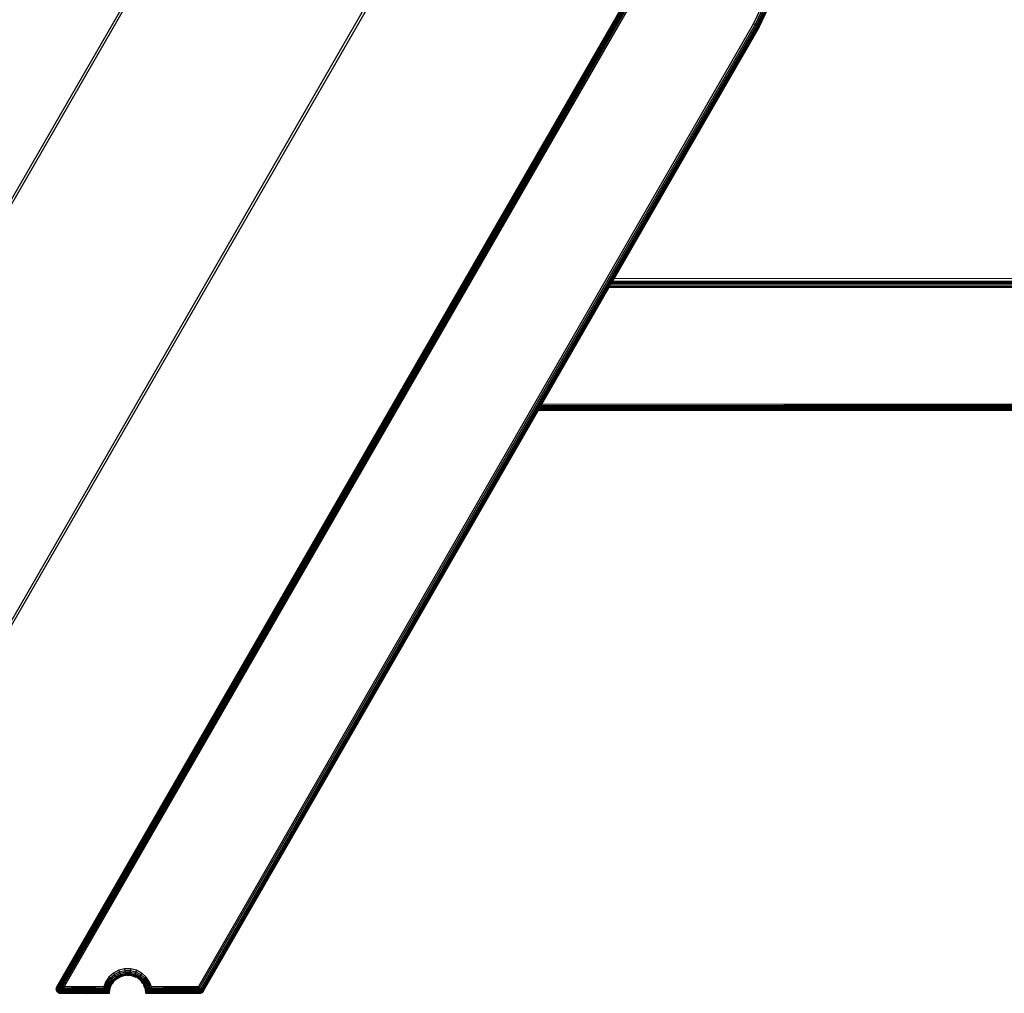
# Model space of a CAD drawing. Units: inches. Extents: x 4796 to 5956, y -3054 to -2356.
# Drawn here: x 5579 to 5602, y -2756 to -2733 of the extents above; entities that cross this region are included whole.
import ezdxf

# ---------------------------------------------------------------- set-up
doc = ezdxf.new("R2010")
doc.units = ezdxf.units.IN
doc.header["$MEASUREMENT"] = 0
doc.layers.add('VP-EQ', color=7, linetype='Continuous', true_color=0x8a3492, plot=False)
doc.styles.get("Standard").update_dxf_attribs({"font": 'arial.ttf'})
doc.dimstyles.get("Standard").update_dxf_attribs({"dimtxt": 14, "dimasz": 20, "dimexe": 20, "dimexo": 50, "dimgap": 20, "dimtad": 0, "dimdec": 0, "dimzin": 0, "dimdsep": 46, "dimtxsty": 'Standard', "dimcen": -0.09, "dimadec": 0, "dimazin": 0, "dimtfac": 1, "dimtdec": 4, "dimtofl": 0, "dimtmove": 0, "dimatfit": 3, "dimfxl": 70, "dimfxlon": 1, "dimtolj": 1, "dimtzin": 0, "dimarcsym": 0})

# ---------------------------------------------------------------- blocks, each defined once
blk = doc.blocks.new('*D261')
at = {"layer": 'Defpoints', "color": 0}
for p in [(5298.108, -2425.437), (5655.51, -2699.813), (5298.108, -2762.361)]:
    blk.add_point(p, dxfattribs=at)
at = {"layer": 'VP-EQ', "color": 0, "lineweight": -2}
for p, q in [((5298.108, -2495.437), (5298.108, -2405.437)), ((5655.51, -2495.437), (5655.51, -2405.437)), ((5318.108, -2425.437), (5439.78, -2425.437)), ((5635.51, -2425.437), (5510.762, -2425.437))]:
    blk.add_line(p, q, dxfattribs=at)
at = {"layer": 'VP-EQ', "color": 0}
for points in [[(5318.108, -2422.103), (5318.108, -2428.77), (5298.108, -2425.437)], [(5635.51, -2428.77), (5635.51, -2422.103), (5655.51, -2425.437)]]:
    blk.add_solid(points, dxfattribs=at)
at = {"layer": 'VP-EQ', "color": 0, "insert": (5475.271, -2425.437), "char_height": 14, "attachment_point": 5}
blk.add_mtext('\\A1;365', dxfattribs=at)
blk = doc.blocks.new('*D264')
at = {"layer": 'Defpoints', "color": 0}
for p in [(5809.384, -2375.989), (5809.384, -2697.913), (5144.304, -2765.365)]:
    blk.add_point(p, dxfattribs=at)
at = {"layer": 'VP-EQ', "color": 0, "lineweight": -2}
for p, q in [((5144.304, -2445.989), (5144.304, -2355.989)), ((5809.384, -2445.989), (5809.384, -2355.989)), ((5164.304, -2375.989), (5441.304, -2375.989)), ((5789.384, -2375.989), (5512.384, -2375.989))]:
    blk.add_line(p, q, dxfattribs=at)
at = {"layer": 'VP-EQ', "color": 0}
for points in [[(5164.304, -2372.656), (5164.304, -2379.323), (5144.304, -2375.989)], [(5789.384, -2379.323), (5789.384, -2372.656), (5809.384, -2375.989)]]:
    blk.add_solid(points, dxfattribs=at)
at = {"layer": 'VP-EQ', "color": 0, "insert": (5476.844, -2375.989), "char_height": 14, "attachment_point": 5}
blk.add_mtext('\\A1;665', dxfattribs=at)
blk = doc.blocks.new('WP2863_top')
at = {"layer": 'VP-EQ', "color": 0}
for p, q in [((101.144, 75.528), (86.698, 50.461)), ((101.184, 75.483), (86.73, 50.404)), ((105.376, 73.074), (90.92, 47.99)), ((105.435, 73.061), (90.985, 47.99)), ((96.984, 48.145), (110.706, 71.944)), ((110.687, 71.921), (96.984, 48.145)), ((96.99, 48.145), (110.706, 71.944)), ((96.99, 48.145), (110.711, 71.94)), ((97.002, 48.145), (110.711, 71.94)), ((97.002, 48.145), (110.718, 71.934)), ((97.026, 48.145), (110.726, 71.928)), ((97.026, 48.145), (110.737, 71.92)), ((97.049, 48.145), (110.737, 71.92)), ((97.049, 48.145), (110.762, 71.9)), ((97.081, 48.145), (110.762, 71.9)), ((97.081, 48.145), (110.79, 71.878)), ((97.118, 48.145), (110.79, 71.878)), ((97.118, 48.145), (110.821, 71.854)), ((97.157, 48.145), (110.821, 71.854)), ((113.192, 70.56), (113.378, 70.948)), ((113.414, 70.933), (113.225, 70.54)), ((113.448, 70.92), (113.257, 70.522)), ((113.477, 70.909), (113.284, 70.507)), ((113.499, 70.9), (113.304, 70.495)), ((113.513, 70.895), (113.317, 70.487)), ((113.322, 70.485), (113.517, 70.893)), ((100.275, 48.148), (113.192, 70.56)), ((113.192, 70.56), (113.225, 70.54)), ((113.225, 70.54), (100.305, 48.122)), ((113.257, 70.522), (100.333, 48.098)), ((113.284, 70.507), (100.357, 48.077)), ((113.284, 70.507), (100.367, 48.068)), ((113.304, 70.495), (100.367, 48.068)), ((113.304, 70.495), (100.375, 48.061)), ((113.304, 70.495), (100.382, 48.055)), ((113.317, 70.487), (109.941, 64.632)), ((113.317, 70.487), (109.944, 64.632)), ((109.944, 64.632), (113.322, 70.485)), ((113.225, 70.54), (113.257, 70.522)), ((113.257, 70.522), (113.284, 70.507)), ((113.284, 70.507), (113.304, 70.495)), ((113.304, 70.495), (113.317, 70.487)), ((113.317, 70.487), (113.322, 70.485)), ((109.941, 64.632), (100.382, 48.055)), ((109.898, 64.545), (169.676, 64.591)), ((109.905, 64.556), (169.657, 64.606)), ((109.907, 64.56), (109.944, 64.632)), ((169.657, 64.606), (109.907, 64.56)), ((109.941, 64.632), (109.944, 64.632)), ((109.948, 64.632), (169.657, 64.678)), ((108.263, 61.709), (109.82, 64.41)), ((169.657, 64.456), (109.82, 64.41)), ((109.82, 64.41), (109.839, 64.443)), ((109.839, 64.443), (169.662, 64.489)), ((109.839, 64.443), (109.858, 64.475)), ((109.858, 64.475), (169.666, 64.521)), ((109.858, 64.475), (109.874, 64.504)), ((109.874, 64.504), (169.67, 64.55)), ((109.874, 64.504), (109.888, 64.527)), ((109.888, 64.527), (169.674, 64.575)), ((109.888, 64.527), (109.898, 64.545)), ((109.898, 64.545), (109.905, 64.556)), ((109.905, 64.556), (109.907, 64.56)), ((169.721, 61.612), (108.177, 61.559)), ((169.721, 61.621), (108.18, 61.564)), ((169.721, 61.612), (108.18, 61.564)), ((169.721, 61.627), (108.182, 61.567)), ((169.721, 61.627), (108.188, 61.579)), ((169.721, 61.639), (108.19, 61.582)), ((169.721, 61.651), (108.191, 61.584)), ((169.721, 61.651), (108.202, 61.603)), ((169.721, 61.663), (108.204, 61.606)), ((108.204, 61.606), (108.218, 61.63)), ((169.721, 61.663), (108.218, 61.63)), ((108.218, 61.63), (108.221, 61.636)), ((169.721, 61.691), (108.221, 61.636)), ((108.221, 61.636), (108.237, 61.664)), ((169.721, 61.691), (108.237, 61.664)), ((108.237, 61.664), (108.242, 61.671)), ((169.721, 61.723), (108.242, 61.671)), ((108.242, 61.671), (108.259, 61.701)), ((169.721, 61.723), (108.259, 61.701)), ((108.259, 61.701), (108.263, 61.709)), ((108.263, 61.709), (169.721, 61.756)), ((108.177, 61.559), (100.388, 48.05)), ((100.391, 48.048), (108.177, 61.559)), ((108.177, 61.559), (169.721, 61.606)), ((108.177, 61.559), (108.18, 61.564)), ((108.18, 61.564), (108.182, 61.567)), ((108.182, 61.567), (108.188, 61.579)), ((108.188, 61.579), (108.19, 61.582)), ((108.19, 61.582), (108.191, 61.584)), ((108.191, 61.584), (108.202, 61.603)), ((108.202, 61.603), (108.204, 61.606)), ((98.559, 48.567), (98.423, 48.533)), ((98.699, 48.567), (98.559, 48.567)), ((98.559, 48.567), (98.564, 48.529)), ((98.699, 48.567), (98.695, 48.529)), ((98.836, 48.533), (98.699, 48.567)), ((98.195, 48.373), (98.117, 48.257)), ((98.152, 48.239), (98.225, 48.348)), ((98.299, 48.467), (98.195, 48.373)), ((98.195, 48.373), (98.225, 48.348)), ((98.225, 48.348), (98.322, 48.435)), ((98.225, 48.348), (98.252, 48.324)), ((98.252, 48.324), (98.342, 48.406)), ((98.275, 48.304), (98.36, 48.38)), ((98.293, 48.288), (98.374, 48.361)), ((98.423, 48.533), (98.299, 48.467)), ((98.299, 48.467), (98.322, 48.435)), ((98.305, 48.278), (98.383, 48.348)), ((98.385, 48.344), (98.309, 48.275)), ((98.322, 48.435), (98.437, 48.497)), ((98.322, 48.435), (98.342, 48.406)), ((98.342, 48.406), (98.45, 48.463)), ((98.342, 48.406), (98.36, 48.38)), ((98.36, 48.38), (98.461, 48.434)), ((98.36, 48.38), (98.374, 48.361)), ((98.374, 48.361), (98.47, 48.412)), ((98.374, 48.361), (98.383, 48.348)), ((98.383, 48.348), (98.475, 48.398)), ((98.385, 48.344), (98.383, 48.348)), ((98.385, 48.344), (98.477, 48.393)), ((98.423, 48.533), (98.437, 48.497)), ((98.437, 48.497), (98.564, 48.529)), ((98.437, 48.497), (98.45, 48.463)), ((98.45, 48.463), (98.568, 48.493)), ((98.45, 48.463), (98.461, 48.434)), ((98.461, 48.434), (98.572, 48.462)), ((98.461, 48.434), (98.47, 48.412)), ((98.47, 48.412), (98.575, 48.438)), ((98.47, 48.412), (98.475, 48.398)), ((98.475, 48.398), (98.5, 48.399)), ((98.477, 48.393), (98.475, 48.398)), ((98.5, 48.399), (98.477, 48.393)), ((98.519, 48.407), (98.5, 48.399)), ((98.519, 48.407), (98.547, 48.41)), ((98.547, 48.41), (98.577, 48.423)), ((98.547, 48.41), (98.578, 48.418)), ((98.564, 48.529), (98.568, 48.493)), ((98.564, 48.529), (98.695, 48.529)), ((98.568, 48.493), (98.572, 48.462)), ((98.568, 48.493), (98.69, 48.493)), ((98.572, 48.462), (98.575, 48.438)), ((98.572, 48.462), (98.687, 48.462)), ((98.575, 48.438), (98.684, 48.438)), ((98.575, 48.438), (98.577, 48.423)), ((98.578, 48.418), (98.577, 48.423)), ((98.577, 48.423), (98.605, 48.418)), ((98.605, 48.418), (98.578, 48.418)), ((98.629, 48.421), (98.605, 48.418)), ((98.629, 48.421), (98.654, 48.418)), ((98.654, 48.418), (98.682, 48.423)), ((98.654, 48.418), (98.681, 48.418)), ((98.681, 48.418), (98.682, 48.423)), ((98.712, 48.411), (98.681, 48.418)), ((98.684, 48.438), (98.682, 48.423)), ((98.682, 48.423), (98.712, 48.411)), ((98.687, 48.462), (98.684, 48.438)), ((98.684, 48.438), (98.789, 48.412)), ((98.69, 48.493), (98.687, 48.462)), ((98.687, 48.462), (98.798, 48.434)), ((98.695, 48.529), (98.69, 48.493)), ((98.69, 48.493), (98.809, 48.463)), ((98.695, 48.529), (98.822, 48.497)), ((98.739, 48.407), (98.712, 48.411)), ((98.739, 48.407), (98.759, 48.399)), ((98.759, 48.399), (98.782, 48.393)), ((98.759, 48.399), (98.784, 48.398)), ((98.782, 48.393), (98.784, 48.398)), ((98.814, 48.376), (98.782, 48.393)), ((98.789, 48.412), (98.784, 48.398)), ((98.784, 48.398), (98.814, 48.376)), ((98.798, 48.434), (98.789, 48.412)), ((98.789, 48.412), (98.885, 48.361)), ((98.809, 48.463), (98.798, 48.434)), ((98.798, 48.434), (98.899, 48.381)), ((98.822, 48.497), (98.809, 48.463)), ((98.809, 48.463), (98.916, 48.406)), ((98.842, 48.365), (98.814, 48.376)), ((98.836, 48.533), (98.822, 48.497)), ((98.822, 48.497), (98.937, 48.436)), ((98.959, 48.468), (98.836, 48.533)), ((98.842, 48.365), (98.856, 48.354)), ((98.856, 48.354), (98.873, 48.345)), ((98.856, 48.354), (98.876, 48.349)), ((98.873, 48.345), (98.876, 48.349)), ((98.904, 48.317), (98.873, 48.345)), ((98.885, 48.361), (98.876, 48.349)), ((98.876, 48.349), (98.904, 48.317)), ((98.899, 48.381), (98.885, 48.361)), ((98.885, 48.361), (98.966, 48.288)), ((98.916, 48.406), (98.899, 48.381)), ((98.899, 48.381), (98.984, 48.304)), ((98.937, 48.436), (98.916, 48.406)), ((98.916, 48.406), (99.007, 48.324)), ((98.959, 48.468), (98.937, 48.436)), ((98.937, 48.436), (99.034, 48.348)), ((99.064, 48.374), (98.959, 48.468)), ((99.034, 48.348), (99.007, 48.324)), ((99.064, 48.374), (99.034, 48.348)), ((99.034, 48.348), (99.108, 48.24)), ((99.142, 48.257), (99.064, 48.374)), ((96.972, 48.105), (96.971, 48.101)), ((96.971, 48.095), (96.971, 48.101)), ((96.971, 48.101), (96.974, 48.096)), ((96.973, 48.111), (96.972, 48.105)), ((96.973, 48.111), (96.977, 48.122)), ((96.974, 48.121), (96.973, 48.111)), ((96.975, 48.124), (96.974, 48.121)), ((96.974, 48.096), (96.985, 48.123)), ((96.974, 48.121), (96.977, 48.122)), ((96.984, 48.1), (96.974, 48.096)), ((96.984, 48.145), (96.975, 48.124)), ((96.975, 48.124), (96.977, 48.122)), ((96.977, 48.122), (96.99, 48.145)), ((96.977, 48.122), (96.984, 48.145)), ((96.977, 48.122), (96.985, 48.123)), ((96.984, 48.1), (96.978, 48.071)), ((96.984, 48.145), (96.99, 48.145)), ((96.984, 48.1), (97.001, 48.126)), ((96.984, 48.1), (96.985, 48.123)), ((97.003, 48.106), (96.984, 48.1)), ((96.984, 48.1), (96.989, 48.076)), ((96.985, 48.123), (96.99, 48.145)), ((96.985, 48.123), (96.997, 48.145)), ((97.001, 48.126), (96.985, 48.123)), ((97.003, 48.106), (96.989, 48.076)), ((96.99, 48.145), (96.997, 48.145)), ((96.997, 48.145), (97.002, 48.145)), ((97.001, 48.126), (97.007, 48.145)), ((97.001, 48.126), (97.002, 48.145)), ((97.029, 48.13), (97.001, 48.126)), ((97.003, 48.106), (97.001, 48.126)), ((97.002, 48.145), (97.007, 48.145)), ((97.003, 48.106), (97.029, 48.13)), ((97.034, 48.114), (97.003, 48.106)), ((97.003, 48.106), (97.009, 48.085)), ((97.029, 48.13), (97.007, 48.145)), ((97.007, 48.145), (97.026, 48.145)), ((97.034, 48.114), (97.009, 48.085)), ((97.009, 48.085), (97.04, 48.098)), ((97.019, 48.065), (97.04, 48.098)), ((97.029, 48.13), (97.026, 48.145)), ((97.026, 48.145), (97.035, 48.145)), ((97.029, 48.13), (97.035, 48.145)), ((97.053, 48.133), (97.029, 48.13)), ((97.034, 48.114), (97.029, 48.13)), ((97.034, 48.114), (97.053, 48.133)), ((97.058, 48.121), (97.034, 48.114)), ((97.034, 48.114), (97.04, 48.098)), ((97.053, 48.133), (97.035, 48.145)), ((97.035, 48.145), (97.049, 48.145)), ((97.058, 48.121), (97.04, 48.098)), ((97.04, 48.098), (97.064, 48.108)), ((97.049, 48.082), (97.04, 48.098)), ((97.049, 48.145), (97.071, 48.145)), ((97.053, 48.133), (97.049, 48.145)), ((97.049, 48.082), (97.064, 48.108)), ((97.053, 48.133), (97.071, 48.145)), ((97.085, 48.137), (97.053, 48.133)), ((97.058, 48.121), (97.053, 48.133)), ((97.058, 48.121), (97.085, 48.137)), ((97.09, 48.128), (97.058, 48.121)), ((97.058, 48.121), (97.064, 48.108)), ((97.09, 48.128), (97.064, 48.108)), ((97.064, 48.108), (97.094, 48.12)), ((97.071, 48.095), (97.064, 48.108)), ((97.071, 48.145), (97.081, 48.145)), ((97.085, 48.137), (97.071, 48.145)), ((97.071, 48.095), (97.094, 48.12)), ((97.099, 48.111), (97.071, 48.095)), ((97.099, 48.111), (97.079, 48.083)), ((97.079, 48.083), (97.104, 48.103)), ((97.085, 48.137), (97.081, 48.145)), ((97.081, 48.145), (97.118, 48.145)), ((97.121, 48.141), (97.085, 48.137)), ((97.09, 48.128), (97.085, 48.137)), ((97.087, 48.072), (97.104, 48.103)), ((97.09, 48.128), (97.121, 48.141)), ((97.123, 48.137), (97.09, 48.128)), ((97.09, 48.128), (97.094, 48.12)), ((97.123, 48.137), (97.094, 48.12)), ((97.094, 48.12), (97.125, 48.133)), ((97.099, 48.111), (97.094, 48.12)), ((97.099, 48.111), (97.125, 48.133)), ((97.128, 48.128), (97.099, 48.111)), ((97.099, 48.111), (97.104, 48.103)), ((97.128, 48.128), (97.104, 48.103)), ((97.104, 48.103), (97.13, 48.124)), ((97.109, 48.095), (97.104, 48.103)), ((97.109, 48.095), (97.13, 48.124)), ((97.133, 48.12), (97.109, 48.095)), ((97.133, 48.12), (97.114, 48.087)), ((97.114, 48.087), (97.135, 48.116)), ((97.138, 48.111), (97.114, 48.087)), ((97.157, 48.145), (97.118, 48.145)), ((97.118, 48.145), (97.121, 48.141)), ((97.138, 48.111), (97.119, 48.079)), ((98.105, 48.107), (97.119, 48.079)), ((98.111, 48.1), (97.119, 48.079)), ((97.157, 48.145), (97.121, 48.141)), ((97.123, 48.137), (97.121, 48.141)), ((97.157, 48.145), (97.123, 48.137)), ((97.123, 48.137), (97.125, 48.133)), ((97.125, 48.133), (97.157, 48.145)), ((97.128, 48.128), (97.125, 48.133)), ((97.157, 48.145), (97.128, 48.128)), ((97.128, 48.128), (97.13, 48.124)), ((97.13, 48.124), (97.157, 48.145)), ((97.133, 48.12), (97.13, 48.124)), ((97.157, 48.145), (97.133, 48.12)), ((97.133, 48.12), (97.135, 48.116)), ((97.135, 48.116), (97.157, 48.145)), ((97.138, 48.111), (97.135, 48.116)), ((98.075, 48.146), (97.138, 48.111)), ((97.157, 48.145), (97.138, 48.111)), ((98.101, 48.113), (97.138, 48.111)), ((98.105, 48.107), (97.138, 48.111)), ((98.075, 48.146), (97.157, 48.145)), ((98.117, 48.257), (98.075, 48.146)), ((98.075, 48.146), (98.152, 48.239)), ((98.096, 48.119), (98.075, 48.146)), ((98.152, 48.239), (98.096, 48.119)), ((98.107, 48.116), (98.096, 48.119)), ((98.096, 48.119), (98.101, 48.113)), ((98.101, 48.113), (98.105, 48.107)), ((98.107, 48.116), (98.105, 48.107)), ((98.105, 48.107), (98.111, 48.1)), ((98.152, 48.239), (98.107, 48.116)), ((98.107, 48.116), (98.142, 48.108)), ((98.111, 48.1), (98.142, 48.108)), ((98.111, 48.1), (98.124, 48.084)), ((98.117, 48.257), (98.152, 48.239)), ((98.124, 48.084), (98.142, 48.108)), ((98.142, 48.108), (98.184, 48.223)), ((98.142, 48.108), (98.151, 48.053)), ((98.142, 48.108), (98.173, 48.101)), ((98.151, 48.053), (98.173, 48.101)), ((98.152, 48.239), (98.184, 48.223)), ((98.156, 48.048), (98.173, 48.101)), ((98.173, 48.101), (98.165, 48.038)), ((98.173, 48.101), (98.212, 48.209)), ((98.173, 48.101), (98.196, 48.096)), ((98.184, 48.223), (98.252, 48.324)), ((98.184, 48.223), (98.212, 48.209)), ((98.196, 48.096), (98.233, 48.198)), ((98.212, 48.209), (98.275, 48.304)), ((98.212, 48.209), (98.233, 48.198)), ((98.215, 48.091), (98.218, 48.099)), ((98.219, 48.106), (98.218, 48.099)), ((98.219, 48.106), (98.233, 48.139)), ((98.233, 48.198), (98.293, 48.288)), ((98.233, 48.198), (98.246, 48.191)), ((98.233, 48.139), (98.246, 48.191)), ((98.233, 48.139), (98.251, 48.189)), ((98.246, 48.191), (98.257, 48.199)), ((98.246, 48.191), (98.251, 48.189)), ((98.257, 48.199), (98.251, 48.189)), ((98.252, 48.324), (98.275, 48.304)), ((98.261, 48.209), (98.257, 48.199)), ((98.261, 48.209), (98.283, 48.236)), ((98.275, 48.304), (98.293, 48.288)), ((98.283, 48.236), (98.305, 48.278)), ((98.283, 48.236), (98.309, 48.275)), ((98.293, 48.288), (98.305, 48.278)), ((98.309, 48.275), (98.305, 48.278)), ((98.93, 48.297), (98.904, 48.317)), ((98.93, 48.297), (98.939, 48.286)), ((98.939, 48.286), (98.95, 48.275)), ((98.939, 48.286), (98.954, 48.279)), ((98.95, 48.275), (98.954, 48.279)), ((98.976, 48.237), (98.95, 48.275)), ((98.966, 48.288), (98.954, 48.279)), ((98.954, 48.279), (98.976, 48.237)), ((98.984, 48.304), (98.966, 48.288)), ((98.966, 48.288), (99.026, 48.198)), ((98.998, 48.209), (98.976, 48.237)), ((99.007, 48.324), (98.984, 48.304)), ((98.984, 48.304), (99.048, 48.209)), ((98.998, 48.209), (99.002, 48.199)), ((99.002, 48.199), (99.008, 48.189)), ((99.002, 48.199), (99.013, 48.192)), ((99.007, 48.324), (99.075, 48.223)), ((99.008, 48.189), (99.013, 48.192)), ((99.026, 48.14), (99.008, 48.189)), ((99.026, 48.198), (99.013, 48.192)), ((99.013, 48.192), (99.026, 48.14)), ((99.048, 48.209), (99.026, 48.198)), ((99.026, 48.198), (99.063, 48.096)), ((99.04, 48.107), (99.026, 48.14)), ((99.04, 48.107), (99.041, 48.099)), ((99.041, 48.099), (99.044, 48.092)), ((99.075, 48.223), (99.048, 48.209)), ((99.048, 48.209), (99.087, 48.102)), ((99.087, 48.102), (99.063, 48.096)), ((99.108, 48.24), (99.075, 48.223)), ((99.075, 48.223), (99.117, 48.109)), ((99.117, 48.109), (99.087, 48.102)), ((99.087, 48.102), (99.103, 48.048)), ((99.097, 48.041), (99.087, 48.102)), ((99.124, 48.072), (99.087, 48.102)), ((99.142, 48.257), (99.108, 48.24)), ((99.152, 48.117), (99.108, 48.24)), ((99.108, 48.24), (99.185, 48.147)), ((99.152, 48.117), (99.117, 48.109)), ((99.117, 48.109), (99.148, 48.101)), ((99.135, 48.085), (99.117, 48.109)), ((99.124, 48.072), (99.117, 48.109)), ((99.154, 48.108), (99.117, 48.109)), ((99.148, 48.101), (99.135, 48.085)), ((99.185, 48.147), (99.142, 48.257)), ((99.154, 48.108), (99.148, 48.101)), ((100.287, 48.084), (99.148, 48.101)), ((99.185, 48.147), (99.152, 48.117)), ((99.154, 48.108), (99.152, 48.117)), ((99.185, 48.147), (99.154, 48.108)), ((100.282, 48.114), (99.154, 48.108)), ((100.287, 48.084), (99.154, 48.108)), ((100.275, 48.148), (99.185, 48.147)), ((100.282, 48.114), (99.185, 48.147)), ((100.289, 48.131), (100.275, 48.148)), ((100.275, 48.148), (100.286, 48.13)), ((100.275, 48.148), (100.282, 48.128)), ((100.275, 48.148), (100.292, 48.133)), ((100.279, 48.126), (100.282, 48.128)), ((100.282, 48.128), (100.286, 48.13)), ((100.282, 48.128), (100.29, 48.108)), ((100.282, 48.128), (100.282, 48.114)), ((100.282, 48.114), (100.283, 48.105)), ((100.283, 48.105), (100.29, 48.108)), ((100.283, 48.105), (100.287, 48.084)), ((100.286, 48.13), (100.289, 48.131)), ((100.286, 48.13), (100.296, 48.112)), ((100.286, 48.13), (100.29, 48.108)), ((100.29, 48.108), (100.287, 48.084)), ((100.292, 48.133), (100.289, 48.131)), ((100.289, 48.131), (100.296, 48.112)), ((100.289, 48.131), (100.305, 48.122)), ((100.289, 48.131), (100.302, 48.115)), ((100.29, 48.108), (100.296, 48.112)), ((100.29, 48.108), (100.297, 48.089)), ((100.305, 48.122), (100.292, 48.133)), ((100.296, 48.112), (100.302, 48.115)), ((100.296, 48.112), (100.297, 48.089)), ((100.296, 48.112), (100.306, 48.094)), ((100.305, 48.122), (100.302, 48.115)), ((100.302, 48.115), (100.308, 48.119)), ((100.302, 48.115), (100.306, 48.094)), ((100.302, 48.115), (100.315, 48.099)), ((100.305, 48.122), (100.308, 48.119)), ((100.306, 48.094), (100.315, 48.099)), ((100.308, 48.119), (100.324, 48.105)), ((100.308, 48.119), (100.315, 48.099)), ((100.32, 48.099), (100.315, 48.099)), ((100.315, 48.099), (100.318, 48.096)), ((100.324, 48.105), (100.32, 48.099)), ((100.32, 48.099), (100.333, 48.098)), ((100.32, 48.099), (100.328, 48.085)), ((100.333, 48.098), (100.324, 48.105)), ((100.333, 48.098), (100.328, 48.085)), ((100.339, 48.093), (100.333, 48.098)), ((96.971, 48.095), (96.974, 48.096)), ((96.971, 48.095), (96.972, 48.088)), ((96.974, 48.096), (96.972, 48.088)), ((96.972, 48.088), (96.973, 48.081)), ((96.973, 48.081), (96.972, 48.078)), ((96.974, 48.073), (96.972, 48.078)), ((96.974, 48.069), (96.974, 48.073)), ((96.974, 48.073), (96.978, 48.071)), ((96.974, 48.069), (96.978, 48.071)), ((96.974, 48.069), (96.977, 48.063)), ((96.977, 48.063), (96.978, 48.071)), ((96.977, 48.063), (96.979, 48.058)), ((96.978, 48.071), (96.989, 48.076)), ((96.979, 48.058), (96.979, 48.056)), ((96.982, 48.05), (96.979, 48.056)), ((96.984, 48.045), (96.982, 48.05)), ((96.982, 48.05), (96.988, 48.047)), ((96.984, 48.045), (96.988, 48.047)), ((96.984, 48.045), (96.987, 48.041)), ((96.987, 48.041), (96.988, 48.047)), ((96.987, 48.041), (96.991, 48.035)), ((96.988, 48.047), (96.989, 48.076)), ((96.999, 48.054), (96.988, 48.047)), ((96.989, 48.076), (97.009, 48.085)), ((96.999, 48.054), (96.989, 48.076)), ((96.993, 48.034), (96.991, 48.035)), ((96.996, 48.029), (96.993, 48.034)), ((97, 48.024), (96.996, 48.029)), ((96.996, 48.029), (97.003, 48.027)), ((96.999, 48.054), (97.009, 48.085)), ((97.019, 48.065), (96.999, 48.054)), ((96.999, 48.054), (97.003, 48.027)), ((96.999, 48.054), (97.014, 48.034)), ((97, 48.024), (97.003, 48.027)), ((97, 48.024), (97.003, 48.022)), ((97.003, 48.027), (97.014, 48.034)), ((97.003, 48.022), (97.003, 48.027)), ((97.003, 48.022), (97.007, 48.019)), ((97.01, 48.017), (97.007, 48.019)), ((97.019, 48.065), (97.009, 48.085)), ((97.015, 48.013), (97.01, 48.017)), ((97.019, 48.065), (97.014, 48.034)), ((97.014, 48.034), (97.031, 48.047)), ((97.024, 48.011), (97.014, 48.034)), ((97.032, 48.018), (97.014, 48.034)), ((97.021, 48.009), (97.015, 48.013)), ((97.015, 48.013), (97.024, 48.011)), ((97.049, 48.082), (97.019, 48.065)), ((97.019, 48.065), (97.031, 48.047)), ((97.021, 48.009), (97.024, 48.011)), ((97.021, 48.009), (97.026, 48.006)), ((97.032, 48.018), (97.024, 48.011)), ((97.026, 48.006), (97.024, 48.011)), ((97.03, 48.005), (97.026, 48.006)), ((97.039, 48.001), (97.03, 48.005)), ((97.049, 48.082), (97.031, 48.047)), ((97.031, 48.047), (97.058, 48.067)), ((97.032, 48.018), (97.031, 48.047)), ((97.046, 48.031), (97.031, 48.047)), ((97.046, 48.031), (97.032, 48.018)), ((97.032, 48.018), (97.047, 48.001)), ((97.032, 48.018), (97.052, 48.007)), ((97.045, 47.999), (97.039, 48.001)), ((97.039, 48.001), (97.047, 48.001)), ((97.045, 47.999), (97.047, 48.001)), ((97.045, 47.999), (97.048, 47.998)), ((97.046, 48.031), (97.058, 48.067)), ((97.069, 48.054), (97.046, 48.031)), ((97.046, 48.031), (97.052, 48.007)), ((97.046, 48.031), (97.063, 48.019)), ((97.047, 48.001), (97.052, 48.007)), ((97.047, 48.001), (97.073, 47.999)), ((97.048, 47.998), (97.047, 48.001)), ((97.065, 47.994), (97.047, 48.001)), ((97.065, 47.994), (97.048, 47.998)), ((97.071, 48.095), (97.049, 48.082)), ((97.049, 48.082), (97.058, 48.067)), ((97.052, 48.007), (97.063, 48.019)), ((97.08, 48.011), (97.052, 48.007)), ((97.052, 48.007), (97.073, 47.999)), ((97.071, 48.095), (97.058, 48.067)), ((97.058, 48.067), (97.079, 48.083)), ((97.069, 48.054), (97.058, 48.067)), ((97.069, 48.054), (97.063, 48.019)), ((97.063, 48.019), (97.08, 48.042)), ((97.09, 48.028), (97.063, 48.019)), ((97.08, 48.011), (97.063, 48.019)), ((97.069, 48.054), (97.079, 48.083)), ((97.087, 48.072), (97.069, 48.054)), ((97.069, 48.054), (97.08, 48.042)), ((97.071, 48.095), (97.079, 48.083)), ((97.073, 47.999), (97.071, 47.995)), ((97.08, 48.011), (97.073, 47.999)), ((97.073, 47.999), (98.2, 48.001)), ((97.073, 47.999), (97.691, 47.995)), ((97.087, 48.072), (97.079, 48.083)), ((97.087, 48.072), (97.08, 48.042)), ((97.08, 48.042), (97.095, 48.061)), ((97.092, 48.032), (97.08, 48.042)), ((97.09, 48.028), (97.08, 48.042)), ((98.172, 48.03), (97.08, 48.011)), ((97.09, 48.028), (97.08, 48.011)), ((98.185, 48.016), (97.08, 48.011)), ((97.08, 48.011), (98.2, 48.001)), ((97.109, 48.095), (97.087, 48.072)), ((97.087, 48.072), (97.095, 48.061)), ((97.09, 48.028), (98.156, 48.048)), ((98.165, 48.038), (97.09, 48.028)), ((97.092, 48.032), (97.09, 48.028)), ((98.172, 48.03), (97.09, 48.028)), ((97.092, 48.032), (97.095, 48.061)), ((97.103, 48.052), (97.092, 48.032)), ((97.092, 48.032), (98.156, 48.048)), ((97.109, 48.095), (97.095, 48.061)), ((97.095, 48.061), (97.114, 48.087)), ((97.119, 48.079), (97.095, 48.061)), ((97.103, 48.052), (97.095, 48.061)), ((97.119, 48.079), (97.103, 48.052)), ((97.103, 48.052), (98.135, 48.072)), ((97.103, 48.052), (98.151, 48.053)), ((97.103, 48.052), (98.156, 48.048)), ((97.109, 48.095), (97.114, 48.087)), ((97.119, 48.079), (97.114, 48.087)), ((97.119, 48.079), (98.124, 48.084)), ((97.119, 48.079), (98.127, 48.081)), ((97.119, 48.079), (98.135, 48.072)), ((97.691, 47.995), (98.2, 48.001)), ((98.124, 48.084), (98.127, 48.081)), ((98.127, 48.081), (98.135, 48.072)), ((98.135, 48.072), (98.151, 48.053)), ((98.151, 48.053), (98.156, 48.048)), ((98.156, 48.048), (98.165, 48.038)), ((98.165, 48.038), (98.196, 48.096)), ((98.165, 48.038), (98.172, 48.03)), ((98.172, 48.03), (98.185, 48.016)), ((98.185, 48.016), (98.196, 48.096)), ((98.185, 48.016), (98.189, 48.012)), ((98.189, 48.012), (98.21, 48.092)), ((98.189, 48.012), (98.2, 48.001)), ((98.196, 48.096), (98.21, 48.092)), ((98.2, 48.001), (98.21, 48.092)), ((98.2, 48.001), (98.202, 47.998)), ((98.202, 47.998), (98.215, 48.091)), ((98.202, 47.998), (98.205, 47.996)), ((98.205, 47.996), (98.215, 48.091)), ((98.21, 48.092), (98.215, 48.091)), ((99.044, 48.092), (99.049, 48.093)), ((99.044, 48.092), (99.06, 48.002)), ((99.057, 47.999), (99.044, 48.092)), ((99.063, 48.096), (99.049, 48.093)), ((99.06, 48.002), (99.049, 48.093)), ((99.07, 48.013), (99.049, 48.093)), ((99.06, 48.002), (99.057, 47.999)), ((99.057, 47.999), (99.057, 47.996)), ((100.301, 48.014), (99.06, 48.002)), ((99.07, 48.013), (99.06, 48.002)), ((99.06, 48.002), (100.303, 48.002)), ((99.06, 48.002), (100.304, 47.998)), ((99.063, 48.096), (99.095, 48.039)), ((99.074, 48.017), (99.063, 48.096)), ((99.097, 48.041), (99.063, 48.096)), ((99.074, 48.017), (99.07, 48.013)), ((99.095, 48.039), (99.074, 48.017)), ((99.074, 48.017), (100.298, 48.03)), ((99.074, 48.017), (100.301, 48.014)), ((99.097, 48.041), (99.095, 48.039)), ((99.095, 48.039), (100.298, 48.03)), ((99.103, 48.048), (99.097, 48.041)), ((99.124, 48.072), (99.103, 48.048)), ((99.103, 48.048), (100.293, 48.053)), ((99.103, 48.048), (100.298, 48.03)), ((99.135, 48.085), (99.124, 48.072)), ((99.124, 48.072), (100.287, 48.084)), ((99.124, 48.072), (100.293, 48.053)), ((99.135, 48.085), (100.287, 48.084)), ((100.287, 48.084), (100.297, 48.089)), ((100.287, 48.084), (100.291, 48.065)), ((100.297, 48.089), (100.291, 48.065)), ((100.291, 48.065), (100.304, 48.071)), ((100.291, 48.065), (100.293, 48.053)), ((100.304, 48.071), (100.293, 48.053)), ((100.293, 48.053), (100.294, 48.049)), ((100.294, 48.049), (100.31, 48.054)), ((100.294, 48.049), (100.297, 48.034)), ((100.297, 48.089), (100.306, 48.094)), ((100.297, 48.089), (100.304, 48.071)), ((100.31, 48.054), (100.297, 48.034)), ((100.297, 48.034), (100.315, 48.04)), ((100.297, 48.034), (100.298, 48.03)), ((100.298, 48.03), (100.301, 48.014)), ((100.315, 48.04), (100.301, 48.014)), ((100.301, 48.014), (100.323, 48.019)), ((100.301, 48.014), (100.303, 48.002)), ((100.323, 48.019), (100.303, 48.002)), ((100.303, 48.002), (100.328, 48.005)), ((100.303, 48.002), (100.304, 47.998)), ((100.306, 48.094), (100.304, 48.071)), ((100.312, 48.084), (100.304, 48.071)), ((100.304, 48.071), (100.316, 48.077)), ((100.304, 48.071), (100.31, 48.054)), ((100.328, 48.005), (100.304, 47.998)), ((100.304, 47.998), (100.33, 48.001)), ((100.306, 48.094), (100.312, 48.084)), ((100.316, 48.077), (100.31, 48.054)), ((100.31, 48.054), (100.325, 48.062)), ((100.31, 48.054), (100.315, 48.04)), ((100.312, 48.084), (100.318, 48.096)), ((100.312, 48.084), (100.316, 48.077)), ((100.325, 48.062), (100.315, 48.04)), ((100.315, 48.04), (100.332, 48.049)), ((100.315, 48.04), (100.323, 48.019)), ((100.316, 48.077), (100.328, 48.085)), ((100.316, 48.077), (100.325, 48.062)), ((100.332, 48.049), (100.323, 48.019)), ((100.323, 48.019), (100.344, 48.028)), ((100.323, 48.019), (100.328, 48.005)), ((100.328, 48.085), (100.325, 48.062)), ((100.325, 48.062), (100.339, 48.071)), ((100.325, 48.062), (100.332, 48.049)), ((100.328, 48.085), (100.339, 48.093)), ((100.328, 48.085), (100.339, 48.071)), ((100.344, 48.028), (100.328, 48.005)), ((100.328, 48.005), (100.352, 48.015)), ((100.328, 48.005), (100.33, 48.001)), ((100.352, 48.015), (100.33, 48.001)), ((100.354, 48.011), (100.33, 48.001)), ((100.339, 48.071), (100.332, 48.049)), ((100.332, 48.049), (100.348, 48.059)), ((100.332, 48.049), (100.344, 48.028)), ((100.339, 48.093), (100.351, 48.082)), ((100.339, 48.093), (100.339, 48.071)), ((100.351, 48.082), (100.339, 48.071)), ((100.339, 48.071), (100.357, 48.077)), ((100.339, 48.071), (100.348, 48.059)), ((100.348, 48.059), (100.344, 48.028)), ((100.344, 48.028), (100.363, 48.042)), ((100.344, 48.028), (100.352, 48.015)), ((100.357, 48.077), (100.348, 48.059)), ((100.362, 48.072), (100.348, 48.059)), ((100.348, 48.059), (100.375, 48.061)), ((100.348, 48.059), (100.363, 48.042)), ((100.351, 48.082), (100.357, 48.077)), ((100.363, 48.042), (100.352, 48.015)), ((100.352, 48.015), (100.372, 48.031)), ((100.352, 48.015), (100.354, 48.011)), ((100.372, 48.031), (100.354, 48.011)), ((100.354, 48.011), (100.375, 48.027)), ((100.362, 48.072), (100.357, 48.077)), ((100.367, 48.068), (100.362, 48.072)), ((100.375, 48.061), (100.363, 48.042)), ((100.378, 48.058), (100.363, 48.042)), ((100.363, 48.042), (100.388, 48.05)), ((100.363, 48.042), (100.372, 48.031)), ((100.375, 48.061), (100.367, 48.068)), ((100.388, 48.05), (100.372, 48.031)), ((100.372, 48.031), (100.375, 48.027)), ((100.378, 48.058), (100.375, 48.061)), ((100.388, 48.05), (100.375, 48.027)), ((100.391, 48.048), (100.375, 48.027)), ((100.382, 48.055), (100.378, 48.058)), ((100.388, 48.05), (100.382, 48.055)), ((100.391, 48.048), (100.388, 48.05))]:
    blk.add_line(p, q, dxfattribs=at)
blk = doc.blocks.new('WP2863_2D')
at = {"layer": 'VP-EQ', "color": 0}
blk.add_blockref('WP2863_top', (5482.811, -2804.015), dxfattribs=at)

msp = doc.modelspace()

# ---------------------------------------------------------------- block references
at = {"layer": 'VP-EQ', "color": 0}
msp.add_blockref('WP2863_2D', (0, 0), dxfattribs=at)

# ---------------------------------------------------------------- dimensions: what is measured, and where the dimension line sits
dim = msp.add_linear_dim(base=(5809.384, -2375.989), p1=(5144.304, -2765.365), p2=(5809.384, -2697.913), dimstyle='Standard', dxfattribs=at)
dim.commit()
dim.dimension.update_dxf_attribs({"geometry": '*D264', "text_midpoint": (5476.844, -2375.989), "dimtype": 160})
dim = msp.add_linear_dim(base=(5298.108, -2425.437), p1=(5655.51, -2699.813), p2=(5298.108, -2762.361), text='365', dimstyle='Standard', dxfattribs=at)
dim.commit()
dim.dimension.update_dxf_attribs({"geometry": '*D261', "text_midpoint": (5475.271, -2425.437), "dimtype": 160})

doc.saveas('drawing.dxf')
